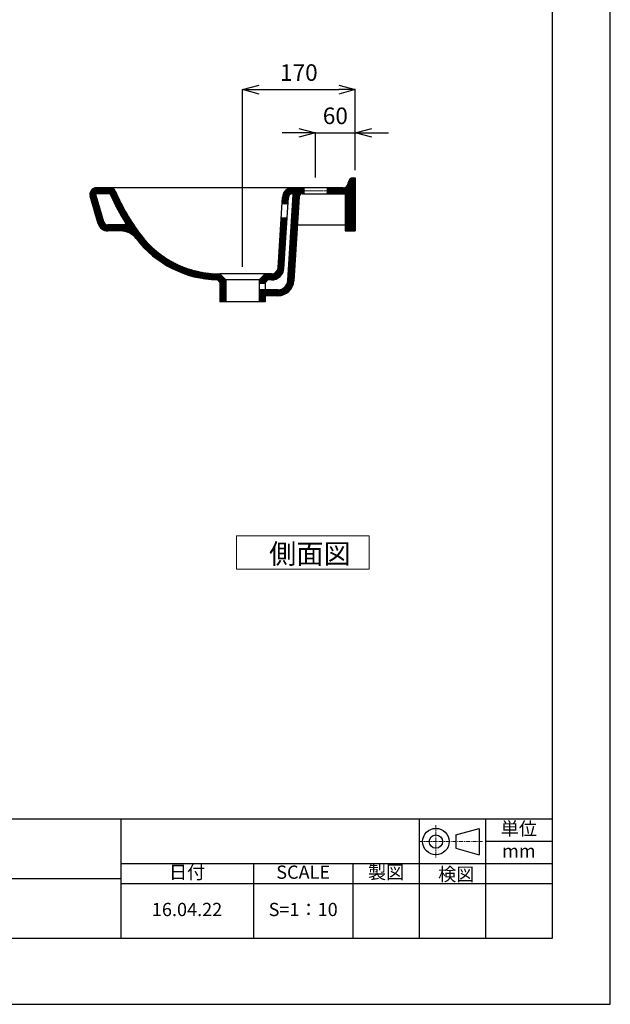
# Model space of a CAD drawing. Units: millimetres. Extents: x 0 to 2100, y 0 to 2970.
# Drawn here: x 1210 to 2100, y 0 to 1485 of the extents above; entities that cross this region are included whole.
import ezdxf
from ezdxf.enums import TextEntityAlignment as Align

# ---------------------------------------------------------------- set-up
doc = ezdxf.new("R2010")
doc.units = ezdxf.units.MM
doc.linetypes.add('CENTER1', pattern=[10, 6.25, -1.25, 1.25, -1.25])
for name, color, linetype in [('_0-0_', 7, 'Continuous'), ('C-3石', 7, 'Continuous'), ('C-7ハッチ', 7, 'Continuous'), ('C-Fソリッド図形', 7, 'Continuous')]:
    doc.layers.add(name, color=color, linetype=linetype)
for name, color, linetype, lineweight in [('中心線', 1, 'CENTER1', 15), ('図面枠', 6, 'Continuous', 25), ('寸法線', 3, 'Continuous', 15), ('文字', 4, 'Continuous', 15)]:
    doc.layers.add(name, color=color, linetype=linetype, lineweight=lineweight)
doc.styles.add('japanese', font='romans.shx', dxfattribs={"bigfont": 'bigfont.shx'})
doc.dimstyles.new('KIHON', dxfattribs={"dimscale": 10, "dimtxt": 2.5, "dimasz": 2.5, "dimexe": 0, "dimexo": 2, "dimgap": 1, "dimtad": 1, "dimdec": 0, "dimdsep": 46, "dimtxsty": 'japanese', "dimblk": 'OPEN30', "dimcen": 2.5, "dimadec": 0, "dimazin": 0, "dimtfac": 1, "dimtdec": 0, "dimtmove": 0, "dimatfit": 0, "dimfxl": 1, "dimarcsym": 0})

# ---------------------------------------------------------------- blocks, each defined once
blk = doc.blocks.new('_Open30')
at = {"color": 0, "linetype": 'ByBlock', "lineweight": -2}
for p, q in [((-1, 0.268), (0, 0)), ((0, 0), (-1, -0.268)), ((0, 0), (-1, 0))]:
    blk.add_line(p, q, dxfattribs=at)
blk = doc.blocks.new('*D161')
at = {"layer": 'Defpoints', "color": 0, "transparency": 16777216}
for p in [(1715.7, 1314.3), (1715.7, 1240.7), (1655.7, 1227)]:
    blk.add_point(p, dxfattribs=at)
at = {"layer": '寸法線', "color": 0, "lineweight": -2, "transparency": 16777216}
for p, q in [((1630.7, 1314.3), (1605.7, 1314.3)), ((1655.7, 1247), (1655.7, 1314.3)), ((1655.7, 1314.3), (1715.7, 1314.3)), ((1715.7, 1260.7), (1715.7, 1314.3)), ((1740.7, 1314.3), (1765.7, 1314.3))]:
    blk.add_line(p, q, dxfattribs=at)
at = {"layer": '寸法線', "color": 0, "lineweight": -2, "transparency": 16777216, "xscale": 25, "yscale": 25, "zscale": 25}
blk.add_blockref('_Open30', (1655.7, 1314.3), dxfattribs=at)
at = {"layer": '寸法線', "color": 0, "lineweight": -2, "transparency": 16777216, "xscale": 25, "yscale": 25, "zscale": 25, "rotation": 180}
blk.add_blockref('_Open30', (1715.7, 1314.3), dxfattribs=at)
at = {"layer": '寸法線', "color": 0, "transparency": 16777216, "insert": (1685.7, 1336.8), "char_height": 25, "attachment_point": 5, "style": 'japanese'}
blk.add_mtext('60', dxfattribs=at)
blk = doc.blocks.new('*D162')
at = {"layer": 'Defpoints', "color": 0, "transparency": 16777216}
for p in [(1715.7, 1379.5), (1715.7, 1237.9), (1545.7, 1092.5)]:
    blk.add_point(p, dxfattribs=at)
at = {"layer": '寸法線', "color": 0, "lineweight": -2, "transparency": 16777216}
for p, q in [((1545.7, 1112.5), (1545.7, 1379.5)), ((1570.7, 1379.5), (1690.7, 1379.5)), ((1715.7, 1257.9), (1715.7, 1379.5))]:
    blk.add_line(p, q, dxfattribs=at)
at = {"layer": '寸法線', "color": 0, "lineweight": -2, "transparency": 16777216, "xscale": 25, "yscale": 25, "zscale": 25, "rotation": 180}
blk.add_blockref('_Open30', (1545.7, 1379.5), dxfattribs=at)
at = {"layer": '寸法線', "color": 0, "lineweight": -2, "transparency": 16777216, "xscale": 25, "yscale": 25, "zscale": 25}
blk.add_blockref('_Open30', (1715.7, 1379.5), dxfattribs=at)
at = {"layer": '寸法線', "color": 0, "transparency": 16777216, "insert": (1630.7, 1402), "char_height": 25, "attachment_point": 5, "style": 'japanese'}
blk.add_mtext('170', dxfattribs=at)

msp = doc.modelspace()

# ---------------------------------------------------------------- linework, layer by layer
at = {"layer": '_0-0_', "color": 2, "linetype": 'Continuous'}
for p, q in [((1867.2, 255.4), (1902.2, 265.4)), ((1867.2, 255.4), (1867.2, 235.4)), ((1902.2, 265.4), (1902.2, 225.4)), ((1867.2, 235.4), (1902.2, 225.4))]:
    msp.add_line(p, q, dxfattribs=at)
for radius in [20, 10]:
    msp.add_circle((1837.2, 245.4), radius, dxfattribs=at)
at = {"layer": 'C-3石', "color": 2, "linetype": 'Continuous'}
for p, q in [((1328.3, 1177.3), (1316.1, 1218.7)), ((1697.7, 1231.5), (1325.7, 1231.5)), ((1361.8, 1166.5), (1342.7, 1166.5)), ((1589.3, 1101.5), (1511.7, 1101.5)), ((1511.7, 1088.8), (1511.7, 1059.4)), ((1520.7, 1092.5), (1520.7, 1059.4)), ((1570.7, 1092.5), (1570.7, 1059.4)), ((1579.7, 1088.8), (1579.7, 1077.6)), ((1579.7, 1068.6), (1579.7, 1059.4))]:
    msp.add_line(p, q, dxfattribs=at)
msp.add_lwpolyline([(1712.7, 1246.5), (1715.7, 1246.5), (1715.7, 1166.5)], dxfattribs=at)
for centre, radius, start, end in [((1325.7, 1221.5), 10, 90, 196.3338), ((1342.7, 1181.5), 15, 196.3338, 270)]:
    msp.add_arc(centre, radius, start, end, dxfattribs=at)
at = {"layer": 'C-7ハッチ', "color": 4, "linetype": 'Continuous'}
for p, q in [((1715.7, 1219.5), (1702.2, 1233)), ((1715.7, 1220.9), (1703, 1233.7)), ((1715.7, 1222.3), (1703.6, 1234.4)), ((1715.7, 1223.7), (1704.2, 1235.3)), ((1715.7, 1225.2), (1704.7, 1236.2)), ((1715.7, 1226.6), (1705, 1237.3)), ((1715.7, 1228), (1705.2, 1238.5)), ((1715.7, 1229.4), (1705.3, 1239.9)), ((1715.7, 1230.8), (1705.5, 1241)), ((1715.7, 1232.2), (1705.9, 1242.1)), ((1715.7, 1233.6), (1706.4, 1243)), ((1715.7, 1235.1), (1707, 1243.8)), ((1715.7, 1236.5), (1707.6, 1244.6)), ((1715.7, 1237.9), (1708.4, 1245.2)), ((1715.7, 1239.3), (1709.3, 1245.7)), ((1715.7, 1240.7), (1710.3, 1246.1)), ((1715.7, 1242.1), (1711.4, 1246.4)), ((1715.7, 1243.5), (1712.7, 1246.5)), ((1715.7, 1245), (1714.1, 1246.5)), ((1715.7, 1246.4), (1715.6, 1246.5)), ((1328.2, 1209.7), (1315.7, 1222.1)), ((1328.8, 1207.7), (1315.8, 1220.7)), ((1327.6, 1211.7), (1315.9, 1223.4)), ((1329.3, 1205.7), (1316.1, 1218.9)), ((1327, 1213.7), (1316.2, 1224.5)), ((1326.4, 1215.7), (1316.6, 1225.5)), ((1325.8, 1217.7), (1317, 1226.5)), ((1325.2, 1219.7), (1317.6, 1227.3)), ((1324.7, 1221.6), (1318.2, 1228.1)), ((1325.3, 1222.4), (1318.9, 1228.8)), ((1326.6, 1222.5), (1319.7, 1229.5)), ((1328, 1222.5), (1320.5, 1230.1)), ((1329.4, 1222.5), (1321.4, 1230.6)), ((1330.8, 1222.5), (1322.4, 1231)), ((1332.3, 1222.5), (1323.5, 1231.3)), ((1333.7, 1222.5), (1324.7, 1231.5)), ((1335.1, 1222.5), (1326.1, 1231.5)), ((1336.5, 1222.5), (1327.5, 1231.5)), ((1337.9, 1222.5), (1328.9, 1231.5)), ((1339.3, 1222.5), (1330.3, 1231.5)), ((1340.7, 1222.5), (1331.7, 1231.5)), ((1342.2, 1222.5), (1333.2, 1231.5)), ((1343.6, 1222.5), (1334.6, 1231.5)), ((1345, 1222.5), (1336, 1231.5)), ((1364.9, 1204), (1337.4, 1231.5)), ((1363.4, 1206.9), (1338.8, 1231.5)), ((1362, 1209.8), (1340.2, 1231.5)), ((1360.6, 1212.5), (1341.6, 1231.5)), ((1359.4, 1215.2), (1343.1, 1231.5)), ((1358.2, 1217.9), (1344.5, 1231.5)), ((1357, 1220.4), (1345.9, 1231.5)), ((1366.5, 1201), (1347.2, 1220.3)), ((1355.9, 1223), (1347.5, 1231.4)), ((1368.2, 1198), (1348.3, 1217.8)), ((1354.8, 1225.4), (1349.5, 1230.7)), ((1614.5, 1210.4), (1606.1, 1218.8)), ((1614.6, 1211.7), (1606.3, 1220)), ((1614.7, 1213.1), (1606.6, 1221.1)), ((1614.8, 1214.4), (1607, 1222.2)), ((1614.9, 1215.7), (1607.4, 1223.1)), ((1614.9, 1217.1), (1607.9, 1224.1)), ((1615.2, 1218.2), (1608.5, 1224.9)), ((1615.6, 1219.3), (1609.1, 1225.7)), ((1616.1, 1220.1), (1609.7, 1226.5)), ((1616.8, 1220.9), (1610.4, 1227.2)), ((1617.5, 1221.5), (1611.1, 1227.9)), ((1618.5, 1222), (1611.9, 1228.6)), ((1619.5, 1222.4), (1612.8, 1229.1)), ((1620.8, 1222.5), (1613.6, 1229.7)), ((1630.8, 1213.9), (1614.6, 1230.1)), ((1630.9, 1215.3), (1615.6, 1230.6)), ((1630.9, 1216.6), (1616.6, 1230.9)), ((1631, 1217.9), (1617.8, 1231.2)), ((1631.3, 1219.1), (1619, 1231.4)), ((1631.7, 1220.1), (1620.3, 1231.5)), ((1632.3, 1220.9), (1621.7, 1231.5)), ((1630.5, 1210), (1622, 1218.4)), ((1630.6, 1211.3), (1622.1, 1219.8)), ((1630.7, 1212.6), (1622.2, 1221.1)), ((1633, 1221.6), (1623.1, 1231.5)), ((1633.9, 1222.1), (1624.5, 1231.5)), ((1635, 1222.4), (1625.9, 1231.5)), ((1636.3, 1222.5), (1627.3, 1231.5)), ((1637.7, 1222.5), (1628.7, 1231.5)), ((1638.2, 1223.5), (1630.1, 1231.5)), ((1638.2, 1224.9), (1631.6, 1231.5)), ((1638.2, 1226.3), (1633, 1231.5)), ((1638.2, 1227.7), (1634.4, 1231.5)), ((1638.2, 1229.1), (1635.8, 1231.5)), ((1638.2, 1230.5), (1637.2, 1231.5)), ((1681.6, 1222.5), (1673.2, 1230.9)), ((1680.2, 1222.5), (1673.2, 1229.5)), ((1678.7, 1222.5), (1673.2, 1228.1)), ((1677.3, 1222.5), (1673.2, 1226.6)), ((1675.9, 1222.5), (1673.2, 1225.2)), ((1674.5, 1222.5), (1673.2, 1223.8)), ((1683, 1222.5), (1674, 1231.5)), ((1684.4, 1222.5), (1675.4, 1231.5)), ((1685.8, 1222.5), (1676.8, 1231.5)), ((1687.2, 1222.5), (1678.2, 1231.5)), ((1688.6, 1222.5), (1679.6, 1231.5)), ((1690.1, 1222.5), (1681.1, 1231.5)), ((1691.5, 1222.5), (1682.5, 1231.5)), ((1692.9, 1222.5), (1683.9, 1231.5)), ((1694.3, 1222.5), (1685.3, 1231.5)), ((1695.7, 1222.5), (1686.7, 1231.5)), ((1697.1, 1222.5), (1688.1, 1231.5)), ((1698.5, 1222.5), (1689.5, 1231.5)), ((1700, 1222.5), (1691, 1231.5)), ((1715.7, 1208.2), (1692.4, 1231.5)), ((1715.7, 1209.6), (1693.8, 1231.5)), ((1715.7, 1211), (1695.2, 1231.5)), ((1715.7, 1212.4), (1696.6, 1231.5)), ((1715.7, 1213.8), (1698, 1231.5)), ((1715.7, 1215.3), (1699.3, 1231.7)), ((1715.7, 1216.7), (1700.4, 1232)), ((1715.7, 1206.8), (1700.7, 1221.8)), ((1715.7, 1205.4), (1700.7, 1220.4)), ((1715.7, 1203.9), (1700.7, 1218.9)), ((1715.7, 1218.1), (1701.3, 1232.5)), ((1329.9, 1203.7), (1316.7, 1216.9)), ((1330.5, 1201.7), (1317.2, 1214.9)), ((1331.1, 1199.7), (1317.8, 1212.9)), ((1331.7, 1197.7), (1318.4, 1210.9)), ((1332.3, 1195.7), (1319, 1208.9)), ((1332.9, 1193.7), (1319.6, 1206.9)), ((1333.4, 1191.7), (1320.2, 1204.9)), ((1334, 1189.7), (1320.8, 1202.9)), ((1369.9, 1194.8), (1349.5, 1215.2)), ((1371.9, 1191.4), (1350.6, 1212.6)), ((1373.9, 1188), (1351.9, 1210)), ((1376.1, 1184.3), (1353.2, 1207.2)), ((1378.6, 1180.5), (1354.6, 1204.5)), ((1607.9, 1207.1), (1605.4, 1209.6)), ((1606.4, 1207.2), (1605.4, 1208.2)), ((1609.4, 1207), (1605.5, 1210.9)), ((1610.9, 1206.9), (1605.6, 1212.2)), ((1612.4, 1206.8), (1605.7, 1213.6)), ((1613.9, 1206.7), (1605.8, 1214.9)), ((1614.4, 1209.1), (1605.9, 1217.6)), ((1614.4, 1207.7), (1605.9, 1216.2)), ((1629.6, 1195.3), (1621.1, 1203.8)), ((1629.7, 1196.6), (1621.2, 1205.1)), ((1629.8, 1198), (1621.3, 1206.5)), ((1629.9, 1199.3), (1621.4, 1207.8)), ((1630, 1202), (1621.5, 1210.5)), ((1629.9, 1200.6), (1621.5, 1209.1)), ((1630.1, 1203.3), (1621.6, 1211.8)), ((1630.2, 1204.6), (1621.7, 1213.1)), ((1630.3, 1206), (1621.8, 1214.4)), ((1630.4, 1207.3), (1621.9, 1215.8)), ((1630.4, 1208.6), (1622, 1217.1)), ((1715.7, 1202.5), (1700.7, 1217.5)), ((1715.7, 1201.1), (1700.7, 1216.1)), ((1715.7, 1199.7), (1700.7, 1214.7)), ((1715.7, 1198.3), (1700.7, 1213.3)), ((1715.7, 1196.9), (1700.7, 1211.9)), ((1715.7, 1195.5), (1700.7, 1210.5)), ((1715.7, 1194), (1700.7, 1209)), ((1715.7, 1192.6), (1700.7, 1207.6)), ((1715.7, 1191.2), (1700.7, 1206.2)), ((1715.7, 1189.8), (1700.7, 1204.8)), ((1715.7, 1188.4), (1700.7, 1203.4)), ((1334.6, 1187.7), (1321.3, 1200.9)), ((1335.2, 1185.7), (1321.9, 1198.9)), ((1335.8, 1183.7), (1322.5, 1196.9)), ((1336.4, 1181.7), (1323.1, 1194.9)), ((1337, 1179.7), (1323.7, 1192.9)), ((1348.7, 1166.5), (1324.3, 1190.9)), ((1347.2, 1166.5), (1324.9, 1188.9)), ((1381.2, 1176.4), (1356, 1201.6)), ((1384.2, 1172), (1357.6, 1198.6)), ((1387.6, 1167.2), (1359.2, 1195.6)), ((1391.6, 1161.8), (1360.9, 1192.5)), ((1397, 1155), (1362.7, 1189.2)), ((1628.7, 1180.7), (1620.2, 1189.2)), ((1628.8, 1182), (1620.3, 1190.5)), ((1628.9, 1183.3), (1620.4, 1191.8)), ((1629, 1186), (1620.5, 1194.5)), ((1628.9, 1184.7), (1620.5, 1193.1)), ((1629.1, 1187.3), (1620.6, 1195.8)), ((1629.2, 1188.7), (1620.7, 1197.1)), ((1629.3, 1190), (1620.8, 1198.5)), ((1629.4, 1191.3), (1620.9, 1199.8)), ((1629.5, 1194), (1621, 1202.5)), ((1629.4, 1192.6), (1621, 1201.1)), ((1715.7, 1187), (1700.7, 1202)), ((1715.7, 1185.6), (1700.7, 1200.6)), ((1715.7, 1184.1), (1700.7, 1199.1)), ((1715.7, 1182.7), (1700.7, 1197.7)), ((1715.7, 1181.3), (1700.7, 1196.3)), ((1715.7, 1179.9), (1700.7, 1194.9)), ((1715.7, 1178.5), (1700.7, 1193.5)), ((1715.7, 1177.1), (1700.7, 1192.1)), ((1715.7, 1175.7), (1700.7, 1190.7)), ((1715.7, 1174.2), (1700.7, 1189.2)), ((1345.8, 1166.5), (1325.5, 1186.9)), ((1344.4, 1166.5), (1326, 1184.9)), ((1343, 1166.5), (1326.6, 1182.9)), ((1341.5, 1166.6), (1327.2, 1180.9)), ((1339.9, 1166.8), (1327.8, 1178.9)), ((1338, 1167.3), (1328.4, 1176.9)), ((1335.6, 1168.3), (1329.4, 1174.4)), ((1350.1, 1166.5), (1340.8, 1175.8)), ((1351.5, 1166.5), (1342.5, 1175.5)), ((1352.9, 1166.5), (1343.9, 1175.5)), ((1354.3, 1166.5), (1345.3, 1175.5)), ((1355.7, 1166.5), (1346.7, 1175.5)), ((1357.1, 1166.5), (1348.1, 1175.5)), ((1358.6, 1166.5), (1349.6, 1175.5)), ((1360, 1166.5), (1351, 1175.5)), ((1361.4, 1166.5), (1352.4, 1175.5)), ((1362.8, 1166.5), (1353.8, 1175.5)), ((1364.3, 1166.4), (1355.2, 1175.5)), ((1365.9, 1166.3), (1356.6, 1175.5)), ((1367.6, 1166), (1358, 1175.5)), ((1369.5, 1165.5), (1359.5, 1175.5)), ((1371.5, 1164.9), (1360.9, 1175.5)), ((1373.8, 1164), (1362.3, 1175.5)), ((1376.6, 1162.6), (1363.7, 1175.5)), ((1441.8, 1108.8), (1364.7, 1185.9)), ((1381.5, 1159.2), (1365.1, 1175.5)), ((1421.3, 1120.8), (1366.5, 1175.5)), ((1439, 1110.2), (1366.8, 1182.4)), ((1425.5, 1118), (1367.9, 1175.5)), ((1436, 1111.8), (1369, 1178.7)), ((1429.3, 1115.6), (1369.4, 1175.6)), ((1432.8, 1113.6), (1370.1, 1176.2)), ((1611.7, 1165.1), (1603.2, 1173.6)), ((1611.8, 1166.5), (1603.3, 1175)), ((1611.9, 1167.8), (1603.4, 1176.3)), ((1612, 1170.5), (1603.5, 1178.9)), ((1611.9, 1169.1), (1603.5, 1177.6)), ((1612.1, 1171.8), (1603.6, 1180.3)), ((1612.2, 1173.1), (1603.7, 1181.6)), ((1612.3, 1174.5), (1603.8, 1182.9)), ((1612.4, 1175.8), (1603.9, 1184.3)), ((1612.4, 1177.1), (1604, 1185.6)), ((1612.5, 1178.4), (1604.9, 1186.1)), ((1612.6, 1179.8), (1606.4, 1186)), ((1612.7, 1181.1), (1607.9, 1185.9)), ((1612.8, 1182.4), (1609.4, 1185.8)), ((1612.9, 1183.8), (1610.9, 1185.7)), ((1612.9, 1185.1), (1612.4, 1185.6)), ((1627.7, 1164.7), (1619.2, 1173.2)), ((1627.8, 1166), (1619.3, 1174.5)), ((1627.9, 1167.4), (1619.4, 1175.8)), ((1628, 1170), (1619.5, 1178.5)), ((1627.9, 1168.7), (1619.5, 1177.2)), ((1628.1, 1171.3), (1619.6, 1179.8)), ((1628.2, 1172.7), (1619.7, 1181.2)), ((1628.3, 1174), (1619.8, 1182.5)), ((1628.4, 1175.3), (1619.9, 1183.8)), ((1628.5, 1178), (1620, 1186.5)), ((1628.4, 1176.7), (1620, 1185.2)), ((1628.6, 1179.3), (1620.1, 1187.8)), ((1715.7, 1172.8), (1700.7, 1187.8)), ((1715.7, 1171.4), (1700.7, 1186.4)), ((1715.7, 1170), (1700.7, 1185)), ((1715.7, 1168.6), (1700.7, 1183.6)), ((1715.7, 1167.2), (1700.7, 1182.2)), ((1714.9, 1166.5), (1700.7, 1180.8)), ((1713.5, 1166.5), (1700.7, 1179.3)), ((1712.1, 1166.5), (1700.7, 1177.9)), ((1710.7, 1166.5), (1700.7, 1176.5)), ((1709.3, 1166.5), (1700.7, 1175.1)), ((1707.9, 1166.5), (1700.7, 1173.7)), ((1610.8, 1150.5), (1602.3, 1159)), ((1610.9, 1151.8), (1602.4, 1160.3)), ((1611, 1154.5), (1602.5, 1163)), ((1611, 1153.2), (1602.5, 1161.6)), ((1611.1, 1155.8), (1602.6, 1164.3)), ((1611.2, 1157.1), (1602.7, 1165.6)), ((1611.3, 1158.5), (1602.8, 1167)), ((1611.4, 1159.8), (1602.9, 1168.3)), ((1611.5, 1162.5), (1603, 1171)), ((1611.4, 1161.1), (1603, 1169.6)), ((1611.6, 1163.8), (1603.1, 1172.3)), ((1626.8, 1150), (1618.3, 1158.5)), ((1626.9, 1151.4), (1618.4, 1159.9)), ((1627, 1154), (1618.5, 1162.5)), ((1627, 1152.7), (1618.5, 1161.2)), ((1627.1, 1155.4), (1618.6, 1163.9)), ((1627.2, 1156.7), (1618.7, 1165.2)), ((1627.3, 1158), (1618.8, 1166.5)), ((1627.4, 1159.4), (1618.9, 1167.9)), ((1627.5, 1162), (1619, 1170.5)), ((1627.5, 1160.7), (1619, 1169.2)), ((1627.6, 1163.4), (1619.1, 1171.8)), ((1706.5, 1166.5), (1700.7, 1172.3)), ((1705, 1166.5), (1700.7, 1170.9)), ((1703.6, 1166.5), (1700.7, 1169.4)), ((1702.2, 1166.5), (1700.7, 1168)), ((1700.8, 1166.5), (1700.7, 1166.6)), ((1416.2, 1124.5), (1384.5, 1156.2)), ((1409.2, 1130.1), (1390.4, 1148.9)), ((1609.9, 1135.8), (1601.4, 1144.3)), ((1610, 1138.5), (1601.5, 1147)), ((1610, 1137.2), (1601.5, 1145.7)), ((1610.1, 1139.8), (1601.6, 1148.3)), ((1610.2, 1141.2), (1601.7, 1149.7)), ((1610.3, 1142.5), (1601.8, 1151)), ((1610.4, 1143.8), (1601.9, 1152.3)), ((1610.5, 1146.5), (1602, 1155)), ((1610.5, 1145.2), (1602, 1153.7)), ((1610.6, 1147.8), (1602.1, 1156.3)), ((1610.7, 1149.2), (1602.2, 1157.7)), ((1625.9, 1135.4), (1617.4, 1143.9)), ((1626, 1136.7), (1617.5, 1145.2)), ((1626.1, 1139.4), (1617.6, 1147.9)), ((1626, 1138.1), (1617.6, 1146.6)), ((1626.2, 1140.7), (1617.7, 1149.2)), ((1626.3, 1142.1), (1617.8, 1150.5)), ((1626.4, 1143.4), (1617.9, 1151.9)), ((1626.5, 1144.7), (1618, 1153.2)), ((1626.6, 1147.4), (1618.1, 1155.9)), ((1626.5, 1146.1), (1618.1, 1154.5)), ((1626.7, 1148.7), (1618.2, 1157.2)), ((1444.5, 1107.5), (1415.3, 1136.7)), ((1447.1, 1106.3), (1422.1, 1131.3)), ((1609, 1121.2), (1600.5, 1129.7)), ((1609.1, 1123.9), (1600.6, 1132.4)), ((1609, 1122.5), (1600.6, 1131)), ((1609.2, 1125.2), (1600.7, 1133.7)), ((1609.3, 1126.5), (1600.8, 1135)), ((1609.4, 1127.9), (1600.9, 1136.4)), ((1609.5, 1129.2), (1601, 1137.7)), ((1609.6, 1131.9), (1601.1, 1140.3)), ((1609.5, 1130.5), (1601.1, 1139)), ((1609.7, 1133.2), (1601.2, 1141.7)), ((1609.8, 1134.5), (1601.3, 1143)), ((1625, 1120.8), (1616.5, 1129.2)), ((1625.1, 1123.4), (1616.6, 1131.9)), ((1625, 1122.1), (1616.6, 1130.6)), ((1625.2, 1124.8), (1616.7, 1133.2)), ((1625.3, 1126.1), (1616.8, 1134.6)), ((1625.4, 1127.4), (1616.9, 1135.9)), ((1625.5, 1128.7), (1617, 1137.2)), ((1625.6, 1131.4), (1617.1, 1139.9)), ((1625.5, 1130.1), (1617.1, 1138.6)), ((1625.7, 1132.7), (1617.2, 1141.2)), ((1625.8, 1134.1), (1617.3, 1142.6)), ((1449.6, 1105.2), (1427, 1127.8)), ((1452, 1104.2), (1431.2, 1125)), ((1454.4, 1103.3), (1434.9, 1122.7)), ((1456.7, 1102.4), (1438.3, 1120.8)), ((1458.9, 1101.6), (1441.4, 1119.1)), ((1461, 1100.8), (1444.3, 1117.6)), ((1463.1, 1100.2), (1447.1, 1116.2)), ((1465.2, 1099.5), (1449.7, 1115)), ((1467.2, 1098.9), (1452.3, 1113.8)), ((1608, 1108), (1599.6, 1116.4)), ((1607.7, 1106.9), (1599.6, 1115.1)), ((1608.2, 1109.3), (1599.7, 1117.7)), ((1608.3, 1110.6), (1599.8, 1119)), ((1608.4, 1111.9), (1599.9, 1120.4)), ((1608.5, 1113.2), (1600, 1121.7)), ((1608.6, 1115.9), (1600.1, 1124.4)), ((1608.5, 1114.5), (1600.1, 1123)), ((1608.7, 1117.2), (1600.2, 1125.7)), ((1608.8, 1118.5), (1600.3, 1127)), ((1608.9, 1119.9), (1600.4, 1128.4)), ((1624.1, 1107.4), (1615.6, 1115.9)), ((1624, 1106.1), (1615.6, 1114.6)), ((1624.2, 1108.8), (1615.7, 1117.3)), ((1624.3, 1110.1), (1615.8, 1118.6)), ((1624.4, 1111.4), (1615.9, 1119.9)), ((1624.5, 1112.8), (1616, 1121.3)), ((1624.6, 1115.4), (1616.1, 1123.9)), ((1624.5, 1114.1), (1616.1, 1122.6)), ((1624.7, 1116.8), (1616.2, 1125.3)), ((1624.8, 1118.1), (1616.3, 1126.6)), ((1624.9, 1119.4), (1616.4, 1127.9)), ((1469.2, 1098.3), (1454.7, 1112.8)), ((1471.1, 1097.8), (1457.1, 1111.9)), ((1473, 1097.3), (1459.4, 1111)), ((1474.9, 1096.9), (1461.6, 1110.2)), ((1476.7, 1096.4), (1463.8, 1109.4)), ((1478.6, 1096), (1465.9, 1108.7)), ((1480.3, 1095.7), (1467.9, 1108.1)), ((1482.1, 1095.3), (1469.9, 1107.5)), ((1483.8, 1095), (1471.9, 1106.9)), ((1485.5, 1094.7), (1473.9, 1106.4)), ((1487.2, 1094.4), (1475.7, 1105.9)), ((1488.9, 1094.2), (1477.6, 1105.5)), ((1490.5, 1094), (1479.4, 1105.1)), ((1492.2, 1093.8), (1481.2, 1104.7)), ((1493.8, 1093.6), (1483, 1104.3)), ((1495.4, 1093.4), (1484.8, 1104)), ((1496.9, 1093.2), (1486.5, 1103.7)), ((1498.5, 1093.1), (1488.2, 1103.4)), ((1500, 1093), (1489.8, 1103.1)), ((1501.5, 1092.9), (1491.5, 1102.9)), ((1503, 1092.8), (1493.1, 1102.7)), ((1504.5, 1092.7), (1494.7, 1102.5)), ((1506, 1092.6), (1496.3, 1102.3)), ((1507.5, 1092.6), (1497.9, 1102.2)), ((1520.7, 1080.7), (1499.4, 1102)), ((1520.7, 1082.2), (1501, 1101.9)), ((1520.7, 1083.6), (1502.5, 1101.8)), ((1520.7, 1085), (1504, 1101.7)), ((1520.7, 1086.4), (1505.5, 1101.7)), ((1520.7, 1087.8), (1506.9, 1101.6)), ((1520.7, 1089.2), (1508.4, 1101.6)), ((1520.7, 1090.6), (1509.8, 1101.6)), ((1520.7, 1092.1), (1511.2, 1101.5)), ((1583.9, 1092.5), (1577.3, 1099.1)), ((1585.3, 1092.5), (1578, 1099.8)), ((1586.7, 1092.5), (1578.7, 1100.5)), ((1588.1, 1092.5), (1579.4, 1101.2)), ((1589.5, 1092.5), (1580.5, 1101.5)), ((1590.9, 1092.6), (1582, 1101.5)), ((1592.2, 1092.8), (1583.4, 1101.5)), ((1593.3, 1093), (1584.8, 1101.5)), ((1594.5, 1093.3), (1586.2, 1101.5)), ((1595.6, 1093.6), (1587.6, 1101.5)), ((1596.6, 1094), (1589, 1101.5)), ((1597.6, 1094.4), (1590.4, 1101.6)), ((1598.5, 1094.9), (1591.6, 1101.8)), ((1599.4, 1095.4), (1592.7, 1102.1)), ((1600.2, 1096), (1593.7, 1102.5)), ((1601, 1096.6), (1594.6, 1103)), ((1601.8, 1097.2), (1595.4, 1103.6)), ((1602.6, 1097.9), (1596.2, 1104.3)), ((1603.3, 1098.6), (1596.9, 1105)), ((1603.9, 1099.4), (1597.5, 1105.8)), ((1604.5, 1100.2), (1598, 1106.7)), ((1605.1, 1101), (1598.5, 1107.6)), ((1605.7, 1101.9), (1598.9, 1108.6)), ((1606.2, 1102.8), (1599.2, 1109.8)), ((1606.6, 1103.7), (1599.3, 1111.1)), ((1607.1, 1104.7), (1599.4, 1112.4)), ((1607.4, 1105.8), (1599.5, 1113.7)), ((1623.1, 1091.5), (1614.6, 1100)), ((1623.2, 1092.8), (1614.7, 1101.3)), ((1623.3, 1094.1), (1614.8, 1102.6)), ((1623.4, 1095.5), (1614.9, 1104)), ((1623.5, 1096.8), (1615, 1105.3)), ((1623.6, 1099.5), (1615.1, 1107.9)), ((1623.6, 1098.1), (1615.1, 1106.6)), ((1623.7, 1100.8), (1615.2, 1109.3)), ((1623.8, 1102.1), (1615.3, 1110.6)), ((1623.9, 1103.5), (1615.4, 1111.9)), ((1624, 1104.8), (1615.5, 1113.3)), ((1520.7, 1079.3), (1511.7, 1088.3)), ((1520.7, 1077.9), (1511.7, 1086.9)), ((1520.7, 1076.5), (1511.7, 1085.5)), ((1520.7, 1075.1), (1511.7, 1084.1)), ((1575.1, 1087.2), (1570.7, 1091.6)), ((1573.7, 1087.2), (1570.7, 1090.1)), ((1572.3, 1087.2), (1570.7, 1088.7)), ((1570.9, 1087.2), (1570.7, 1087.3)), ((1576.5, 1087.2), (1570.9, 1092.8)), ((1577.9, 1087.2), (1571.6, 1093.5)), ((1579.3, 1087.2), (1572.4, 1094.2)), ((1579.7, 1088.2), (1573.1, 1094.9)), ((1580.1, 1089.2), (1573.8, 1095.6)), ((1580.8, 1089.9), (1574.5, 1096.3)), ((1581.5, 1090.6), (1575.2, 1097)), ((1582.3, 1091.3), (1575.9, 1097.7)), ((1583, 1092), (1576.6, 1098.4)), ((1618.2, 1078), (1611.8, 1084.5)), ((1618.8, 1078.8), (1612.3, 1085.4)), ((1619.4, 1079.7), (1612.8, 1086.3)), ((1619.9, 1080.6), (1613.2, 1087.3)), ((1620.4, 1081.5), (1613.5, 1088.3)), ((1620.9, 1082.4), (1613.8, 1089.5)), ((1621.3, 1083.4), (1614, 1090.7)), ((1622.1, 1085.5), (1614.2, 1093.3)), ((1621.7, 1084.4), (1614.2, 1092)), ((1622.4, 1086.6), (1614.3, 1094.6)), ((1622.7, 1087.7), (1614.4, 1096)), ((1622.9, 1088.9), (1614.5, 1097.3)), ((1623, 1090.2), (1614.6, 1098.6)), ((1520.7, 1073.7), (1511.7, 1082.7)), ((1520.7, 1072.3), (1511.7, 1081.3)), ((1520.7, 1070.8), (1511.7, 1079.8)), ((1520.7, 1069.4), (1511.7, 1078.4)), ((1520.7, 1068), (1511.7, 1077)), ((1520.7, 1066.6), (1511.7, 1075.6)), ((1520.7, 1065.2), (1511.7, 1074.2)), ((1520.7, 1063.8), (1511.7, 1072.8)), ((1520.7, 1062.4), (1511.7, 1071.4)), ((1520.7, 1060.9), (1511.7, 1069.9)), ((1579.7, 1068.4), (1570.7, 1077.4)), ((1579.7, 1067), (1570.7, 1076)), ((1579.7, 1065.6), (1570.7, 1074.6)), ((1579.7, 1064.2), (1570.7, 1073.2)), ((1579.7, 1062.8), (1570.7, 1071.8)), ((1579.7, 1061.3), (1570.7, 1070.3)), ((1580.9, 1068.6), (1571.9, 1077.6)), ((1582.3, 1068.6), (1573.3, 1077.6)), ((1583.8, 1068.6), (1574.8, 1077.6)), ((1585.2, 1068.6), (1576.2, 1077.6)), ((1586.6, 1068.6), (1577.6, 1077.6)), ((1588, 1068.6), (1579, 1077.6)), ((1589.4, 1068.6), (1580.4, 1077.6)), ((1590.8, 1068.6), (1581.8, 1077.6)), ((1592.2, 1068.6), (1583.2, 1077.6)), ((1593.7, 1068.6), (1584.7, 1077.6)), ((1595.1, 1068.6), (1586.1, 1077.6)), ((1596.5, 1068.6), (1587.5, 1077.6)), ((1597.9, 1068.6), (1588.9, 1077.6)), ((1599.3, 1068.6), (1590.3, 1077.6)), ((1600.7, 1068.7), (1591.7, 1077.6)), ((1602, 1068.8), (1593.1, 1077.6)), ((1603.2, 1069), (1594.6, 1077.6)), ((1604.4, 1069.2), (1596, 1077.6)), ((1605.5, 1069.5), (1597.4, 1077.6)), ((1606.6, 1069.8), (1598.8, 1077.6)), ((1607.7, 1070.2), (1600.2, 1077.7)), ((1608.7, 1070.6), (1601.5, 1077.8)), ((1609.6, 1071), (1602.6, 1078)), ((1610.6, 1071.5), (1603.7, 1078.3)), ((1611.5, 1072), (1604.8, 1078.7)), ((1612.3, 1072.6), (1605.8, 1079.1)), ((1613.2, 1073.1), (1606.7, 1079.6)), ((1614, 1073.7), (1607.6, 1080.2)), ((1614.8, 1074.4), (1608.4, 1080.8)), ((1615.5, 1075.1), (1609.1, 1081.4)), ((1616.2, 1075.7), (1609.9, 1082.1)), ((1616.9, 1076.5), (1610.5, 1082.9)), ((1617.6, 1077.2), (1611.2, 1083.6)), ((1520.7, 1059.5), (1511.7, 1068.5)), ((1519.4, 1059.4), (1511.7, 1067.1)), ((1518, 1059.4), (1511.7, 1065.7)), ((1516.6, 1059.4), (1511.7, 1064.3)), ((1515.2, 1059.4), (1511.7, 1062.9)), ((1513.8, 1059.4), (1511.7, 1061.5)), ((1512.3, 1059.4), (1511.7, 1060)), ((1579.7, 1059.9), (1570.7, 1068.9)), ((1578.8, 1059.4), (1570.7, 1067.5)), ((1577.4, 1059.4), (1570.7, 1066.1)), ((1576, 1059.4), (1570.7, 1064.7)), ((1574.6, 1059.4), (1570.7, 1063.3)), ((1573.2, 1059.4), (1570.7, 1061.9)), ((1571.7, 1059.4), (1570.7, 1060.4))]:
    msp.add_line(p, q, dxfattribs=at)
at = {"layer": 'C-Fソリッド図形', "color": 2, "linetype": 'Continuous'}
for p, q in [((1336.9, 1179.9), (1324.8, 1221.3)), ((1345.6, 1222.5), (1325.7, 1222.5)), ((1614.1, 1091.7), (1622.2, 1221.5)), ((1621.2, 1222.5), (1620.8, 1222.5)), ((1631, 1217.9), (1623.1, 1091.1)), ((1636, 1222.5), (1700.7, 1222.5)), ((1638.2, 1231.5), (1638.2, 1222.5)), ((1673.2, 1231.5), (1673.2, 1222.5)), ((1700.7, 1222.5), (1700.7, 1166.5)), ((1599.3, 1110.9), (1605.9, 1217.4)), ((1614.3, 1206.7), (1605.3, 1207.3)), ((1608.3, 1110.4), (1614.9, 1216.8)), ((1369.2, 1175.5), (1342.7, 1175.5)), ((1613, 1185.6), (1604, 1186.2)), ((1628.4, 1175.5), (1700.7, 1175.5)), ((1700.7, 1166.5), (1715.7, 1166.5)), ((1511.7, 1101.5), (1520.7, 1092.5)), ((1579.7, 1101.5), (1570.7, 1092.5)), ((1508, 1092.6), (1511.7, 1088.8)), ((1570.7, 1092.5), (1520.7, 1092.5)), ((1579.7, 1087.2), (1570.7, 1087.2)), ((1599.2, 1077.6), (1570.7, 1077.6)), ((1579.7, 1059.4), (1511.7, 1059.4)), ((1599.2, 1068.6), (1579.7, 1068.6))]:
    msp.add_line(p, q, dxfattribs=at)
msp.add_lwpolyline([(1589.3, 1092.5), (1583.5, 1092.5), (1579.7, 1088.8)], dxfattribs=at)
for centre, radius, start, end in [((1697.7, 1239), 7.5, 270, 0), ((1712.7, 1239), 7.5, 90, 180), ((1325.7, 1221.5), 1, 90, 196.3338), ((1345.6, 1221.5), 10, 25.8417, 90), ((1345.6, 1221.5), 1, 22.9815, 90), ((1631, 1342.6), 309, 202.9815, 212.3843), ((1631, 1342.6), 300, 202.8862, 217.3871), ((1620.9, 1216.5), 15, 90, 176.8126), ((1620.9, 1216.5), 6, 90.9484, 176.8126), ((1621.2, 1221.5), 1, 356.4332, 90), ((1636, 1217.5), 5, 90, 176.4332), ((1342.7, 1181.5), 6, 196.3338, 270), ((1369.2, 1176.5), 1, 270, 32.3843), ((1361.8, 1136.5), 30, 37.4615, 90), ((1511.7, 1251.4), 149.9, 217.3871, 270), ((1511.7, 1251.4), 158.9, 217.4615, 268.6394), ((1589.3, 1111.5), 10, 270, 356.4332), ((1589.3, 1111.5), 19, 270, 356.4332), ((1599.2, 1092.6), 15, 270, 356.4332), ((1599.2, 1092.6), 24, 270, 356.4332)]:
    msp.add_arc(centre, radius, start, end, dxfattribs=at)
at = {"layer": 'Defpoints', "linetype": 'Continuous'}
msp.add_lwpolyline([(0, 0), (2100, 0), (2100, 2970), (0, 2970)], close=True, dxfattribs=at)
at = {"layer": '中心線', "ltscale": 0.5}
msp.add_line((1638.2, 1227), (1673.2, 1227), dxfattribs=at)
at = {"layer": '中心線'}
for p, q in [((1837.2, 270.4), (1837.2, 220.4)), ((1812.2, 245.4), (1907.2, 245.4))]:
    msp.add_line(p, q, dxfattribs=at)
at = {"layer": '図面枠', "linetype": 'Continuous'}
for p, q in [((2012.2, 2870.8), (2012.2, 99.2)), ((2012.2, 279.2), (87.8, 279.2)), ((1362.2, 279.2), (1362.2, 99.2)), ((1812.2, 279.2), (1812.2, 99.2)), ((1912.2, 279.2), (1912.2, 99.2)), ((2012.2, 245.4), (1912.2, 245.4)), ((2012.2, 211.7), (1362.2, 211.7)), ((1562.2, 211.7), (1562.2, 99.2)), ((1712.2, 211.7), (1712.2, 99.2)), ((1362.2, 189.2), (687.8, 189.2)), ((2012.2, 181.7), (1362.2, 181.7)), ((2012.2, 99.2), (87.8, 99.2))]:
    msp.add_line(p, q, dxfattribs=at)
at = {"layer": '文字', "linetype": 'Continuous'}
for p, q in [((1736.6, 706.4), (1536.6, 706.4)), ((1536.6, 706.4), (1536.6, 656.4)), ((1736.6, 656.4), (1736.6, 706.4)), ((1536.6, 656.4), (1736.6, 656.4))]:
    msp.add_line(p, q, dxfattribs=at)

# ---------------------------------------------------------------- texts
at = {"layer": '文字', "linetype": 'Continuous', "style": 'japanese'}
msp.add_text('側面図', height=30, dxfattribs=at).set_placement((1585.9, 664.5))
at = {"layer": '文字', "style": 'japanese'}
for s, p in [('単位', (1962.2, 262.3)), ('mm', (1962.2, 228.6)), ('日付', (1462.2, 196.7)), ('SCALE', (1637.2, 196.7)), ('製図', (1762.2, 196.7)), ('16.04.22', (1462.2, 140.4)), ('S=1：10', (1637.2, 140.4))]:
    msp.add_text(s, height=20, dxfattribs=at).set_placement(p, align=Align.MIDDLE)
msp.add_text('検図', height=20, dxfattribs=at).set_placement((1840.6, 186.2))

# ---------------------------------------------------------------- dimensions: what is measured, and where the dimension line sits
at = {"layer": '寸法線'}
dim = msp.add_linear_dim(base=(1715.7, 1379.5), p1=(1545.7, 1092.5), p2=(1715.7, 1237.9), dimstyle='KIHON', dxfattribs=at)
dim.commit()
dim.dimension.update_dxf_attribs({"geometry": '*D162', "text_midpoint": (1630.7, 1402)})
dim = msp.add_linear_dim(base=(1715.7, 1314.3), p1=(1655.7, 1227), p2=(1715.7, 1240.7), dimstyle='KIHON', dxfattribs=at)
dim.commit()
dim.dimension.update_dxf_attribs({"geometry": '*D161', "text_midpoint": (1685.7, 1314.3), "dimtype": 160})

doc.saveas('drawing.dxf')
